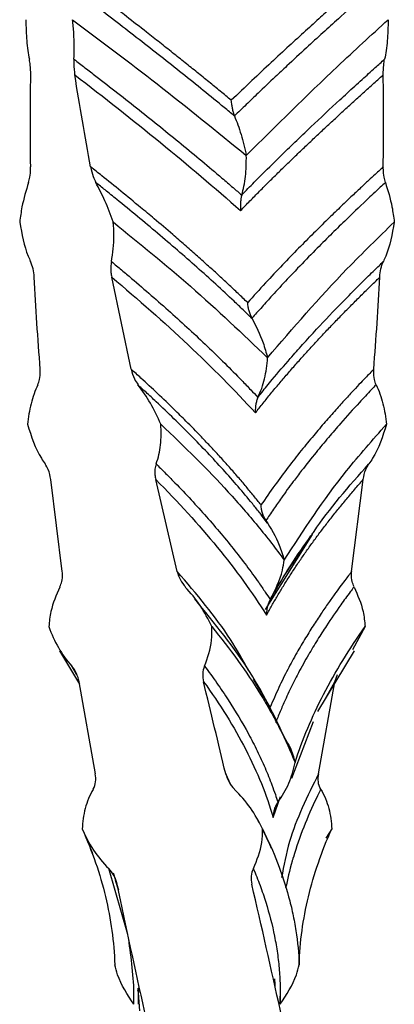
# Model space of a CAD drawing. Units: millimetres. Extents: x 35 to 2044, y 35 to 1435.
# Drawn here: x 300 to 313, y 1010 to 1046 of the extents above; entities that cross this region are included whole.
import ezdxf

# ---------------------------------------------------------------- set-up
doc = ezdxf.new("R2010")
doc.units = ezdxf.units.MM
doc.header["$LTSCALE"] = 7

msp = doc.modelspace()

# ---------------------------------------------------------------- linework, layer by layer
at = {"color": 7, "linetype": 'Continuous', "lineweight": 25}
for p, q in [((303.652, 1033.428), (302.941, 1036.816)), ((301.124, 1025.978), (300.701, 1029.366)), ((305.351, 1025.977), (304.56, 1029.366)), ((311.771, 1025.978), (312.194, 1029.366)), ((308.675, 1027.76), (308.446, 1028.066)), ((310.317, 1027.344), (308.592, 1024.578)), ((312.265, 1023.948), (311.806, 1023.092)), ((301.017, 1023.052), (301.759, 1021.823)), ((310.531, 1020.824), (311.878, 1023.052)), ((301.65, 1022.185), (301.476, 1022.49)), ((311.156, 1021.915), (311.245, 1022.185)), ((302.342, 1018.528), (301.743, 1021.916)), ((310.553, 1018.528), (311.152, 1021.916)), ((310.703, 1021.108), (311.15, 1021.916)), ((308.81, 1020.778), (308.774, 1020.978)), ((309.569, 1018.367), (310.363, 1020.451)), ((307.325, 1018.125), (307.135, 1018.528)), ((308.882, 1016.916), (309.156, 1017.69)), ((308.757, 1015.924), (308.516, 1016.435)), ((311.037, 1016.496), (310.822, 1016.152)), ((308.825, 1015.781), (308.757, 1015.924)), ((308.933, 1010.98), (308.944, 1010.769)), ((303.907, 1010.517), (303.933, 1010.634)), ((308.944, 1010.769), (308.948, 1010.699))]:
    msp.add_line(p, q, dxfattribs=at)
at = {"color": 8, "linetype": 'Continuous', "lineweight": 25}
for p, q in [((308.77, 1020.978), (308.165, 1022.014)), ((303.538, 1012.61), (302.833, 1015.04)), ((303.899, 1010.631), (303.962, 1009.797))]:
    msp.add_line(p, q, dxfattribs=at)
at = {"color": 7, "linetype": 'Continuous', "lineweight": 25, "flags": 128}
msp.add_lwpolyline([(302.992, 1014.88), (303.188, 1014.256), (303.082, 1014.593)], dxfattribs=at)
at = {"color": 7, "linetype": 'Continuous', "lineweight": 25}
for points, knots in [([(307.343, 1043.328), (307.208, 1043.439), (306.935, 1043.665), (306.516, 1044.007), (306.084, 1044.357), (305.638, 1044.716), (305.18, 1045.081), (304.708, 1045.455), (304.141, 1045.901), (303.552, 1046.362), (302.864, 1046.895), (302.18, 1047.422), (301.531, 1047.921), (301.139, 1048.219), (300.995, 1048.329)], [0, 0, 0, 0, 0.066675, 0.134935, 0.20478, 0.27621, 0.349225, 0.423825, 0.50001, 0.616614, 0.700007, 0.82, 0.933593, 1, 1, 1, 1]), ([(312.8, 1048.327), (312.758, 1048.289), (312.653, 1048.197), (312.465, 1048.03), (312.215, 1047.808), (311.904, 1047.532), (311.531, 1047.199), (311.099, 1046.811), (310.606, 1046.367), (310.055, 1045.868), (309.448, 1045.312), (308.788, 1044.701), (308.077, 1044.033), (307.594, 1043.569), (307.343, 1043.328)], [0, 0, 0, 0, 0.022504, 0.056059, 0.100667, 0.156329, 0.223049, 0.300829, 0.389673, 0.489585, 0.600569, 0.722629, 0.855771, 1, 1, 1, 1]), ([(307.459, 1042.749), (307.333, 1042.854), (307.081, 1043.063), (306.571, 1043.48), (305.669, 1044.212), (304.615, 1045.047), (303.546, 1045.88), (302.738, 1046.504), (302.044, 1047.037), (301.501, 1047.453), (301.227, 1047.659), (301.107, 1047.75)], [0, 0, 0, 0, 0.062504, 0.125006, 0.25001, 0.49998, 0.624983, 0.749993, 0.874982, 0.94483, 1, 1, 1, 1]), ([(312.866, 1047.753), (312.799, 1047.693), (312.555, 1047.476), (312.025, 1047.002), (311.374, 1046.416), (310.698, 1045.802), (310.066, 1045.223), (309.482, 1044.681), (308.888, 1044.124), (308.389, 1043.651), (307.961, 1043.235), (307.674, 1042.956), (307.53, 1042.818), (307.463, 1042.753)], [0, 0, 0, 0, 0.036145, 0.131366, 0.285713, 0.388991, 0.500001, 0.633333, 0.713335, 0.833328, 0.916654, 0.961091, 1, 1, 1, 1]), ([(299.786, 1046.296), (299.784, 1046.023), (299.793, 1045.765), (299.834, 1045.277), (299.867, 1045.047), (299.914, 1044.839)], [0, 0, 0, 0, 0.5, 0.5, 1, 1, 1, 1]), ([(301.551, 1044.841), (301.56, 1045.153), (301.574, 1045.621), (301.517, 1046.128), (301.498, 1046.296)], [0, 0, 0, 0, 0.668229, 1, 1, 1, 1]), ([(301.5, 1046.297), (302.55, 1045.509), (304.762, 1043.848), (306.816, 1042.176), (307.895, 1041.297)], [0, 0, 0, 0, 0.47457, 1, 1, 1, 1]), ([(307.895, 1041.297), (308.995, 1042.393), (310.676, 1044.068), (312.486, 1045.724), (313.11, 1046.296)], [0, 0, 0, 0, 0.654721, 1, 1, 1, 1]), ([(313.109, 1046.296), (313.111, 1046.023), (313.102, 1045.765), (313.061, 1045.277), (313.028, 1045.047), (312.981, 1044.839)], [0, 0, 0, 0, 0.5, 0.5, 1, 1, 1, 1]), ([(299.961, 1044.265), (299.96, 1044.391), (299.957, 1044.605), (299.925, 1044.769), (299.913, 1044.836)], [0, 0, 0, 0, 0.589352, 1, 1, 1, 1]), ([(301.553, 1044.838), (301.55, 1044.775), (301.543, 1044.649), (301.558, 1044.448), (301.576, 1044.323), (301.585, 1044.266)], [0, 0, 0, 0, 0.352921, 0.70582, 1, 1, 1, 1]), ([(301.553, 1044.84), (301.688, 1044.737), (301.958, 1044.529), (302.496, 1044.115), (303.429, 1043.388), (304.479, 1042.555), (305.504, 1041.72), (306.261, 1041.094), (306.892, 1040.559), (307.377, 1040.139), (307.619, 1039.932), (307.725, 1039.84)], [0, 0, 0, 0, 0.062505, 0.125009, 0.250014, 0.499985, 0.624982, 0.749996, 0.874984, 0.944789, 1, 1, 1, 1]), ([(307.725, 1039.84), (307.782, 1039.899), (307.994, 1040.117), (308.465, 1040.594), (309.059, 1041.184), (309.696, 1041.801), (310.42, 1042.493), (311.157, 1043.181), (311.791, 1043.762), (312.224, 1044.158), (312.591, 1044.491), (312.868, 1044.738), (312.983, 1044.84)], [0, 0, 0, 0, 0.035001, 0.130216, 0.285717, 0.387268, 0.500008, 0.699994, 0.799997, 0.84999, 0.937808, 1, 1, 1, 1]), ([(312.934, 1044.265), (312.935, 1044.391), (312.938, 1044.605), (312.97, 1044.769), (312.982, 1044.836)], [0, 0, 0, 0, 0.589352, 1, 1, 1, 1]), ([(301.586, 1044.266), (302.658, 1043.438), (303.712, 1042.606), (305.754, 1040.938), (306.742, 1040.102), (307.682, 1039.266)], [0, 0, 0, 0, 0.5, 0.5, 1, 1, 1, 1]), ([(307.682, 1039.266), (307.798, 1039.385), (308.029, 1039.624), (308.382, 1039.982), (308.74, 1040.34), (309.103, 1040.698), (309.47, 1041.056), (309.842, 1041.414), (310.217, 1041.771), (310.596, 1042.129), (310.979, 1042.486), (311.365, 1042.842), (311.754, 1043.199), (312.145, 1043.554), (312.539, 1043.91), (312.803, 1044.146), (312.935, 1044.265)], [0, 0, 0, 0, 0.071387, 0.142781, 0.214182, 0.285589, 0.357003, 0.428424, 0.49985, 0.571283, 0.642722, 0.714166, 0.785617, 0.857072, 0.928534, 1, 1, 1, 1]), ([(307.467, 1042.756), (307.458, 1042.779), (307.442, 1042.819), (307.422, 1042.885), (307.404, 1042.952), (307.383, 1043.044), (307.359, 1043.169), (307.349, 1043.272), (307.343, 1043.328)], [0, 0, 0, 0, 0.13876, 0.249904, 0.372285, 0.499992, 0.726475, 1, 1, 1, 1]), ([(307.456, 1042.75), (307.545, 1042.541), (307.628, 1042.312), (307.772, 1041.822), (307.838, 1041.562), (307.895, 1041.297)], [0, 0, 0, 0, 0.5, 0.5, 1, 1, 1, 1]), ([(307.725, 1039.84), (307.79, 1040.052), (307.834, 1040.282), (307.889, 1040.77), (307.898, 1041.03), (307.895, 1041.297)], [0, 0, 0, 0, 0.5, 0.5, 1, 1, 1, 1]), ([(299.881, 1040.305), (299.9, 1040.37), (299.944, 1040.519), (299.959, 1040.722), (299.959, 1040.845), (299.959, 1040.876)], [0, 0, 0, 0, 0.35917, 0.83452, 1, 1, 1, 1]), ([(302.163, 1040.879), (302.191, 1040.753), (302.238, 1040.539), (302.322, 1040.375), (302.356, 1040.306)], [0, 0, 0, 0, 0.585259, 1, 1, 1, 1]), ([(307.945, 1035.878), (307.829, 1035.989), (307.594, 1036.215), (307.23, 1036.557), (306.851, 1036.907), (306.457, 1037.266), (306.048, 1037.631), (305.624, 1038.005), (305.11, 1038.451), (304.569, 1038.912), (303.932, 1039.445), (303.291, 1039.972), (302.676, 1040.471), (302.301, 1040.769), (302.163, 1040.879)], [0, 0, 0, 0, 0.066675, 0.134935, 0.20478, 0.27621, 0.349225, 0.423825, 0.50001, 0.616614, 0.700007, 0.82, 0.933593, 1, 1, 1, 1]), ([(312.937, 1040.877), (312.897, 1040.839), (312.796, 1040.747), (312.615, 1040.58), (312.375, 1040.358), (312.078, 1040.082), (311.725, 1039.749), (311.318, 1039.361), (310.86, 1038.917), (310.352, 1038.418), (309.8, 1037.862), (309.207, 1037.251), (308.578, 1036.583), (308.162, 1036.119), (307.945, 1035.878)], [0, 0, 0, 0, 0.022504, 0.056059, 0.100667, 0.156329, 0.223049, 0.300829, 0.389673, 0.489585, 0.600569, 0.722629, 0.855771, 1, 1, 1, 1]), ([(313.014, 1040.305), (312.995, 1040.37), (312.951, 1040.519), (312.936, 1040.722), (312.936, 1040.845), (312.936, 1040.876)], [0, 0, 0, 0, 0.35917, 0.83452, 1, 1, 1, 1]), ([(299.883, 1040.302), (299.792, 1040.007), (299.647, 1039.54), (299.581, 1039.033), (299.557, 1038.846)], [0, 0, 0, 0, 0.633412, 1, 1, 1, 1]), ([(308.098, 1035.299), (307.991, 1035.404), (307.776, 1035.613), (307.336, 1036.03), (306.549, 1036.762), (305.609, 1037.597), (304.635, 1038.43), (303.889, 1039.054), (303.24, 1039.587), (302.726, 1040.003), (302.466, 1040.209), (302.352, 1040.3)], [0, 0, 0, 0, 0.062504, 0.125006, 0.25001, 0.49998, 0.624983, 0.749993, 0.874982, 0.94483, 1, 1, 1, 1]), ([(302.993, 1038.847), (302.9, 1039.119), (302.801, 1039.378), (302.588, 1039.865), (302.473, 1040.093), (302.354, 1040.299)], [0, 0, 0, 0, 0.5, 0.5, 1, 1, 1, 1]), ([(313.014, 1040.303), (312.95, 1040.243), (312.716, 1040.026), (312.211, 1039.552), (311.599, 1038.966), (310.973, 1038.352), (310.394, 1037.773), (309.867, 1037.231), (309.339, 1036.674), (308.901, 1036.201), (308.53, 1035.785), (308.283, 1035.506), (308.161, 1035.368), (308.103, 1035.303)], [0, 0, 0, 0, 0.036145, 0.131366, 0.285713, 0.388991, 0.500001, 0.633333, 0.713335, 0.833328, 0.916654, 0.961091, 1, 1, 1, 1]), ([(313.012, 1040.302), (313.103, 1040.007), (313.248, 1039.54), (313.314, 1039.033), (313.338, 1038.846)], [0, 0, 0, 0, 0.633412, 1, 1, 1, 1]), ([(307.729, 1039.838), (307.722, 1039.815), (307.711, 1039.774), (307.698, 1039.708), (307.688, 1039.642), (307.679, 1039.551), (307.673, 1039.425), (307.679, 1039.322), (307.682, 1039.266)], [0, 0, 0, 0, 0.14065, 0.24989, 0.372265, 0.500024, 0.722765, 1, 1, 1, 1]), ([(299.556, 1038.846), (299.635, 1038.403), (299.728, 1037.876), (299.927, 1037.457), (299.958, 1037.39)], [0, 0, 0, 0, 0.8397682, 1, 1, 1, 1]), ([(302.932, 1037.39), (302.98, 1037.703), (303.053, 1038.171), (303.008, 1038.678), (302.993, 1038.847)], [0, 0, 0, 0, 0.668026, 1, 1, 1, 1]), ([(302.993, 1038.847), (303.965, 1038.058), (306.014, 1036.398), (307.759, 1034.725), (308.675, 1033.847)], [0, 0, 0, 0, 0.474632, 1, 1, 1, 1]), ([(308.675, 1033.847), (309.616, 1034.943), (311.054, 1036.618), (312.753, 1038.274), (313.34, 1038.846)], [0, 0, 0, 0, 0.654721, 1, 1, 1, 1]), ([(313.339, 1038.846), (313.26, 1038.403), (313.167, 1037.876), (312.968, 1037.457), (312.937, 1037.39)], [0, 0, 0, 0, 0.839768, 1, 1, 1, 1]), ([(300.09, 1036.815), (300.085, 1036.924), (300.071, 1037.027), (300.026, 1037.221), (299.995, 1037.31), (299.956, 1037.387)], [0, 0, 0, 0, 0.5, 0.5, 1, 1, 1, 1]), ([(302.935, 1037.387), (302.923, 1037.324), (302.899, 1037.199), (302.909, 1036.998), (302.932, 1036.873), (302.942, 1036.816)], [0, 0, 0, 0, 0.353194, 0.705614, 1, 1, 1, 1]), ([(302.932, 1037.39), (303.056, 1037.287), (303.305, 1037.079), (303.797, 1036.665), (304.642, 1035.938), (305.573, 1035.105), (306.462, 1034.27), (307.107, 1033.644), (307.636, 1033.109), (308.036, 1032.689), (308.234, 1032.482), (308.322, 1032.39)], [0, 0, 0, 0, 0.062505, 0.125009, 0.250014, 0.499985, 0.624982, 0.749996, 0.874984, 0.944789, 1, 1, 1, 1]), ([(308.322, 1032.39), (308.368, 1032.449), (308.541, 1032.667), (308.931, 1033.144), (309.432, 1033.734), (309.979, 1034.351), (310.61, 1035.043), (311.265, 1035.731), (311.839, 1036.312), (312.236, 1036.708), (312.573, 1037.041), (312.83, 1037.288), (312.937, 1037.39)], [0, 0, 0, 0, 0.0350008, 0.1302163, 0.2857167, 0.3872683, 0.5000083, 0.6999937, 0.7999973, 0.8499904, 0.9378081, 1, 1, 1, 1]), ([(312.805, 1036.815), (312.81, 1036.924), (312.824, 1037.027), (312.869, 1037.221), (312.9, 1037.31), (312.939, 1037.387)], [0, 0, 0, 0, 0.5, 0.5, 1, 1, 1, 1]), ([(302.942, 1036.816), (303.927, 1035.988), (304.869, 1035.156), (306.639, 1033.488), (307.468, 1032.652), (308.228, 1031.816)], [0, 0, 0, 0, 0.5, 0.5, 1, 1, 1, 1]), ([(308.228, 1031.816), (308.322, 1031.935), (308.51, 1032.174), (308.8, 1032.532), (309.098, 1032.89), (309.403, 1033.248), (309.715, 1033.606), (310.034, 1033.964), (310.36, 1034.321), (310.692, 1034.679), (311.03, 1035.036), (311.374, 1035.392), (311.724, 1035.749), (312.079, 1036.104), (312.439, 1036.46), (312.683, 1036.696), (312.805, 1036.815)], [0, 0, 0, 0, 0.0713872, 0.142781, 0.2141819, 0.2855894, 0.3570033, 0.4284237, 0.4998503, 0.571283, 0.6427217, 0.7141663, 0.7856166, 0.8570724, 0.9285339, 1, 1, 1, 1]), ([(308.107, 1035.306), (308.095, 1035.329), (308.072, 1035.369), (308.044, 1035.435), (308.019, 1035.502), (307.991, 1035.594), (307.962, 1035.719), (307.951, 1035.822), (307.945, 1035.878)], [0, 0, 0, 0, 0.13876, 0.249904, 0.372285, 0.499992, 0.726475, 1, 1, 1, 1]), ([(308.097, 1035.3), (308.248, 1035.009), (308.484, 1034.559), (308.625, 1034.033), (308.675, 1033.847)], [0, 0, 0, 0, 0.645038, 1, 1, 1, 1]), ([(308.322, 1032.39), (308.429, 1032.602), (308.509, 1032.832), (308.624, 1033.32), (308.659, 1033.58), (308.675, 1033.847)], [0, 0, 0, 0, 0.5, 0.5, 1, 1, 1, 1]), ([(300.223, 1032.856), (300.248, 1032.92), (300.305, 1033.069), (300.317, 1033.272), (300.31, 1033.395), (300.308, 1033.427)], [0, 0, 0, 0, 0.358668, 0.832545, 1, 1, 1, 1]), ([(303.654, 1033.429), (303.689, 1033.303), (303.748, 1033.089), (303.863, 1032.924), (303.911, 1032.856)], [0, 0, 0, 0, 0.585223, 1, 1, 1, 1]), ([(308.435, 1028.428), (308.346, 1028.539), (308.167, 1028.765), (307.884, 1029.107), (307.587, 1029.457), (307.275, 1029.816), (306.946, 1030.181), (306.601, 1030.555), (306.179, 1031.001), (305.728, 1031.462), (305.19, 1031.995), (304.64, 1032.522), (304.106, 1033.021), (303.776, 1033.319), (303.654, 1033.429)], [0, 0, 0, 0, 0.066675, 0.134935, 0.20478, 0.27621, 0.349225, 0.423825, 0.50001, 0.616614, 0.700007, 0.82, 0.933593, 1, 1, 1, 1]), ([(312.586, 1033.427), (312.55, 1033.389), (312.46, 1033.297), (312.299, 1033.13), (312.088, 1032.908), (311.828, 1032.632), (311.521, 1032.299), (311.171, 1031.911), (310.781, 1031.467), (310.355, 1030.968), (309.899, 1030.412), (309.419, 1029.801), (308.92, 1029.133), (308.6, 1028.669), (308.434, 1028.428)], [0, 0, 0, 0, 0.022504, 0.056059, 0.100667, 0.156329, 0.223049, 0.300829, 0.389673, 0.489585, 0.600569, 0.722629, 0.855771, 1, 1, 1, 1]), ([(312.672, 1032.856), (312.647, 1032.92), (312.59, 1033.069), (312.578, 1033.272), (312.585, 1033.395), (312.587, 1033.427)], [0, 0, 0, 0, 0.358668, 0.832545, 1, 1, 1, 1]), ([(300.226, 1032.853), (300.119, 1032.634), (300.036, 1032.399), (299.91, 1031.908), (299.868, 1031.652), (299.844, 1031.397)], [0, 0, 0, 0, 0.5, 0.5, 1, 1, 1, 1]), ([(308.613, 1027.849), (308.532, 1027.954), (308.37, 1028.163), (308.034, 1028.58), (307.422, 1029.312), (306.667, 1030.147), (305.861, 1030.98), (305.233, 1031.604), (304.677, 1032.137), (304.231, 1032.553), (304.005, 1032.759), (303.905, 1032.85)], [0, 0, 0, 0, 0.062504, 0.125006, 0.25001, 0.49998, 0.624983, 0.749993, 0.874982, 0.94483, 1, 1, 1, 1]), ([(304.745, 1031.397), (304.631, 1031.669), (304.506, 1031.928), (304.227, 1032.415), (304.073, 1032.643), (303.907, 1032.849)], [0, 0, 0, 0, 0.5, 0.5, 1, 1, 1, 1]), ([(312.668, 1032.853), (312.611, 1032.793), (312.405, 1032.576), (311.963, 1032.102), (311.436, 1031.516), (310.906, 1030.902), (310.425, 1030.323), (309.995, 1029.781), (309.572, 1029.224), (309.227, 1028.751), (308.943, 1028.335), (308.755, 1028.056), (308.662, 1027.918), (308.618, 1027.853)], [0, 0, 0, 0, 0.036145, 0.131366, 0.285713, 0.388991, 0.500001, 0.633333, 0.713335, 0.833328, 0.916654, 0.961091, 1, 1, 1, 1]), ([(312.669, 1032.853), (312.776, 1032.634), (312.859, 1032.399), (312.985, 1031.908), (313.027, 1031.652), (313.051, 1031.397)], [0, 0, 0, 0, 0.5, 0.5, 1, 1, 1, 1]), ([(308.326, 1032.388), (308.315, 1032.365), (308.296, 1032.324), (308.274, 1032.258), (308.255, 1032.192), (308.238, 1032.101), (308.223, 1031.975), (308.227, 1031.872), (308.228, 1031.816)], [0, 0, 0, 0, 0.14065, 0.24989, 0.372265, 0.500024, 0.722765, 1, 1, 1, 1]), ([(299.844, 1031.397), (299.984, 1030.954), (300.15, 1030.427), (300.444, 1030.008), (300.491, 1029.941)], [0, 0, 0, 0, 0.839878, 1, 1, 1, 1]), ([(304.576, 1029.94), (304.663, 1030.16), (304.715, 1030.395), (304.766, 1030.885), (304.765, 1031.141), (304.745, 1031.397)], [0, 0, 0, 0, 0.5, 0.5, 1, 1, 1, 1]), ([(304.745, 1031.396), (305.639, 1030.567), (306.47, 1029.736), (307.422, 1028.693), (307.608, 1028.485), (307.969, 1028.067), (308.146, 1027.858), (308.66, 1027.232), (308.983, 1026.815), (309.287, 1026.397)], [0, 0, 0, 0, 0.5, 0.5, 0.625, 0.625, 0.75, 0.75, 1, 1, 1, 1]), ([(309.287, 1026.397), (309.998, 1027.493), (311.084, 1029.168), (312.546, 1030.825), (313.05, 1031.397)], [0, 0, 0, 0, 0.654601, 1, 1, 1, 1]), ([(313.051, 1031.397), (312.911, 1030.954), (312.745, 1030.427), (312.451, 1030.008), (312.404, 1029.941)], [0, 0, 0, 0, 0.839878, 1, 1, 1, 1]), ([(300.697, 1029.365), (300.675, 1029.491), (300.636, 1029.706), (300.532, 1029.87), (300.489, 1029.938)], [0, 0, 0, 0, 0.588706, 1, 1, 1, 1]), ([(304.579, 1029.937), (304.56, 1029.874), (304.521, 1029.749), (304.526, 1029.548), (304.551, 1029.423), (304.563, 1029.366)], [0, 0, 0, 0, 0.353112, 0.705111, 1, 1, 1, 1]), ([(304.576, 1029.94), (304.68, 1029.837), (304.889, 1029.629), (305.298, 1029.215), (305.991, 1028.488), (306.733, 1027.655), (307.418, 1026.82), (307.903, 1026.194), (308.289, 1025.659), (308.576, 1025.239), (308.715, 1025.032), (308.777, 1024.94)], [0, 0, 0, 0, 0.062505, 0.125009, 0.250014, 0.499985, 0.624982, 0.749996, 0.874984, 0.944789, 1, 1, 1, 1]), ([(312.198, 1029.365), (312.22, 1029.491), (312.259, 1029.706), (312.363, 1029.87), (312.406, 1029.938)], [0, 0, 0, 0, 0.588706, 1, 1, 1, 1]), ([(304.563, 1029.366), (305.385, 1028.538), (306.144, 1027.706), (307.51, 1026.038), (308.117, 1025.202), (308.639, 1024.366)], [0, 0, 0, 0, 0.5, 0.5, 1, 1, 1, 1]), ([(308.64, 1024.366), (308.705, 1024.485), (308.835, 1024.724), (309.041, 1025.082), (309.256, 1025.44), (309.481, 1025.798), (309.715, 1026.156), (309.957, 1026.514), (310.208, 1026.871), (310.468, 1027.229), (310.736, 1027.586), (311.012, 1027.942), (311.296, 1028.299), (311.588, 1028.654), (311.887, 1029.01), (312.093, 1029.246), (312.196, 1029.365)], [0, 0, 0, 0, 0.071387, 0.142781, 0.214182, 0.285589, 0.357003, 0.428424, 0.49985, 0.571283, 0.642722, 0.714166, 0.785617, 0.857072, 0.928534, 1, 1, 1, 1]), ([(308.622, 1027.856), (308.607, 1027.879), (308.58, 1027.919), (308.545, 1027.985), (308.515, 1028.052), (308.482, 1028.144), (308.45, 1028.269), (308.44, 1028.372), (308.435, 1028.428)], [0, 0, 0, 0, 0.13876, 0.249904, 0.372285, 0.499992, 0.726475, 1, 1, 1, 1]), ([(308.613, 1027.85), (308.796, 1027.559), (309.08, 1027.109), (309.233, 1026.583), (309.287, 1026.397)], [0, 0, 0, 0, 0.64506, 1, 1, 1, 1]), ([(308.777, 1024.94), (308.778, 1024.941), (308.782, 1024.949), (308.797, 1024.976), (308.851, 1025.073), (309.294, 1025.858), (309.823, 1026.624), (310.303, 1027.319)], [0, 0, 0, 0, 0.001275, 0.010231, 0.034124, 0.122924, 1, 1, 1, 1]), ([(309.007, 1025.343), (309.18, 1025.635), (309.562, 1026.279), (310.022, 1026.934), (310.274, 1027.292)], [0, 0, 0, 0, 0.453072, 1, 1, 1, 1]), ([(308.777, 1024.94), (308.957, 1025.29), (309.193, 1025.747), (309.269, 1026.273), (309.287, 1026.397)], [0, 0, 0, 0, 0.763554, 1, 1, 1, 1]), ([(301.033, 1025.408), (301.062, 1025.472), (301.128, 1025.62), (301.137, 1025.822), (301.124, 1025.945), (301.12, 1025.977)], [0, 0, 0, 0, 0.358101, 0.830284, 1, 1, 1, 1]), ([(305.354, 1025.978), (305.38, 1025.869), (305.418, 1025.766), (305.52, 1025.573), (305.583, 1025.484), (305.656, 1025.407)], [0, 0, 0, 0, 0.5, 0.5, 1, 1, 1, 1]), ([(311.772, 1025.977), (311.743, 1025.939), (311.671, 1025.847), (311.544, 1025.68), (311.376, 1025.458), (311.173, 1025.182), (310.935, 1024.849), (310.668, 1024.461), (310.375, 1024.017), (310.063, 1023.518), (309.737, 1022.962), (309.406, 1022.351), (309.075, 1021.683), (308.877, 1021.219), (308.774, 1020.978)], [0, 0, 0, 0, 0.022504, 0.056059, 0.100667, 0.156329, 0.223049, 0.300829, 0.389673, 0.489585, 0.600569, 0.722629, 0.855771, 1, 1, 1, 1]), ([(311.862, 1025.408), (311.833, 1025.472), (311.767, 1025.62), (311.758, 1025.822), (311.771, 1025.945), (311.775, 1025.977)], [0, 0, 0, 0, 0.358101, 0.830284, 1, 1, 1, 1]), ([(301.037, 1025.405), (300.905, 1025.109), (300.695, 1024.642), (300.647, 1024.134), (300.629, 1023.947)], [0, 0, 0, 0, 0.633032, 1, 1, 1, 1]), ([(306.624, 1023.947), (306.498, 1024.219), (306.355, 1024.478), (306.033, 1024.965), (305.85, 1025.194), (305.65, 1025.399)], [0, 0, 0, 0, 0.5, 0.5, 1, 1, 1, 1]), ([(311.853, 1025.403), (311.808, 1025.343), (311.644, 1025.126), (311.299, 1024.652), (310.897, 1024.066), (310.504, 1023.452), (310.156, 1022.873), (309.856, 1022.331), (309.57, 1021.774), (309.345, 1021.301), (309.167, 1020.885), (309.052, 1020.606), (308.996, 1020.468), (308.97, 1020.403)], [0, 0, 0, 0, 0.0361447, 0.1313659, 0.2857127, 0.3889907, 0.5000008, 0.6333328, 0.7133345, 0.8333278, 0.9166543, 0.961091, 1, 1, 1, 1]), ([(311.858, 1025.405), (311.99, 1025.109), (312.2, 1024.642), (312.248, 1024.134), (312.266, 1023.947)], [0, 0, 0, 0, 0.633032, 1, 1, 1, 1]), ([(309.408, 1019.634), (308.999, 1020.511), (308.164, 1022.301), (306.73, 1024.067), (305.998, 1024.969)], [0, 0, 0, 0, 0.489807, 1, 1, 1, 1]), ([(308.781, 1024.938), (308.767, 1024.915), (308.742, 1024.874), (308.712, 1024.808), (308.687, 1024.742), (308.662, 1024.651), (308.64, 1024.525), (308.64, 1024.422), (308.64, 1024.366)], [0, 0, 0, 0, 0.14065, 0.24989, 0.372265, 0.500024, 0.722765, 1, 1, 1, 1]), ([(300.63, 1023.948), (300.724, 1023.675), (300.84, 1023.416), (301.12, 1022.93), (301.285, 1022.7), (301.475, 1022.492)], [0, 0, 0, 0, 0.5, 0.5, 1, 1, 1, 1]), ([(306.357, 1022.491), (306.47, 1022.804), (306.639, 1023.271), (306.627, 1023.778), (306.623, 1023.946)], [0, 0, 0, 0, 0.6685065, 1, 1, 1, 1]), ([(306.625, 1023.947), (307.304, 1023.117), (307.903, 1022.287), (308.544, 1021.243), (308.667, 1021.035), (308.901, 1020.617), (309.013, 1020.408), (309.33, 1019.782), (309.52, 1019.365), (309.686, 1018.947)], [0, 0, 0, 0, 0.5, 0.5, 0.625, 0.625, 0.75, 0.75, 1, 1, 1, 1]), ([(309.686, 1018.947), (309.956, 1019.786), (310.308, 1020.618), (310.955, 1021.869), (311.192, 1022.286), (311.7, 1023.119), (311.973, 1023.533), (312.264, 1023.948)], [0, 0, 0, 0, 0.5, 0.5, 0.75, 0.75, 1, 1, 1, 1]), ([(301.739, 1021.915), (301.721, 1022.024), (301.69, 1022.128), (301.6, 1022.322), (301.542, 1022.412), (301.472, 1022.489)], [0, 0, 0, 0, 0.5, 0.5, 1, 1, 1, 1]), ([(306.361, 1022.488), (306.317, 1022.404), (306.294, 1022.308), (306.286, 1022.112), (306.3, 1022.012), (306.324, 1021.916)], [0, 0, 0, 0, 0.5, 0.5, 1, 1, 1, 1]), ([(306.36, 1022.49), (306.437, 1022.387), (306.59, 1022.179), (306.886, 1021.765), (307.375, 1021.038), (307.871, 1020.205), (308.3, 1019.37), (308.59, 1018.744), (308.804, 1018.209), (308.955, 1017.789), (309.026, 1017.582), (309.057, 1017.49)], [0, 0, 0, 0, 0.062505, 0.125009, 0.250014, 0.499985, 0.624982, 0.749996, 0.874984, 0.944789, 1, 1, 1, 1]), ([(306.325, 1021.916), (306.924, 1021.088), (307.443, 1020.256), (308.3, 1018.588), (308.64, 1017.752), (308.886, 1016.916)], [0, 0, 0, 0, 0.5, 0.5, 1, 1, 1, 1]), ([(309.312, 1019.818), (309.38, 1019.713), (309.554, 1019.446), (309.636, 1019.135), (309.686, 1018.947)], [0, 0, 0, 0, 0.392242, 1, 1, 1, 1]), ([(309.057, 1017.49), (309.222, 1017.702), (309.354, 1017.932), (309.561, 1018.42), (309.636, 1018.68), (309.686, 1018.947)], [0, 0, 0, 0, 0.5, 0.5, 1, 1, 1, 1]), ([(302.259, 1017.956), (302.311, 1018.041), (302.339, 1018.137), (302.36, 1018.332), (302.355, 1018.43), (302.337, 1018.527)], [0, 0, 0, 0, 0.5, 0.5, 1, 1, 1, 1]), ([(307.139, 1018.528), (307.165, 1018.419), (307.205, 1018.316), (307.314, 1018.123), (307.382, 1018.034), (307.462, 1017.957)], [0, 0, 0, 0, 0.5, 0.5, 1, 1, 1, 1]), ([(310.636, 1017.956), (310.584, 1018.041), (310.556, 1018.137), (310.535, 1018.332), (310.54, 1018.43), (310.558, 1018.527)], [0, 0, 0, 0, 0.5, 0.5, 1, 1, 1, 1]), ([(302.263, 1017.953), (302.129, 1017.733), (302.034, 1017.499), (301.903, 1017.007), (301.868, 1016.752), (301.859, 1016.496)], [0, 0, 0, 0, 0.5, 0.5, 1, 1, 1, 1]), ([(308.492, 1016.497), (308.363, 1016.769), (308.214, 1017.028), (307.871, 1017.515), (307.674, 1017.744), (307.455, 1017.949)], [0, 0, 0, 0, 0.5, 0.5, 1, 1, 1, 1]), ([(310.632, 1017.953), (310.766, 1017.733), (310.861, 1017.499), (310.992, 1017.007), (311.027, 1016.752), (311.036, 1016.496)], [0, 0, 0, 0, 0.5, 0.5, 1, 1, 1, 1]), ([(309.061, 1017.488), (309.044, 1017.465), (309.015, 1017.424), (308.979, 1017.358), (308.949, 1017.292), (308.919, 1017.201), (308.891, 1017.075), (308.888, 1016.972), (308.887, 1016.916)], [0, 0, 0, 0, 0.14065, 0.24989, 0.372265, 0.500024, 0.722765, 1, 1, 1, 1]), ([(308.475, 1016.523), (308.46, 1016.555), (308.414, 1016.655), (308.357, 1016.753), (308.32, 1016.82)], [0, 0, 0, 0, 0.322275, 1, 1, 1, 1]), ([(301.858, 1016.496), (301.973, 1016.223), (302.109, 1015.964), (302.433, 1015.477), (302.62, 1015.247), (302.833, 1015.039)], [0, 0, 0, 0, 0.5, 0.5, 1, 1, 1, 1]), ([(301.858, 1016.496), (302.227, 1015.667), (302.513, 1014.84), (302.914, 1013.17), (303.029, 1012.335), (303.055, 1011.497)], [0, 0, 0, 0, 0.5, 0.5, 1, 1, 1, 1]), ([(308.153, 1015.04), (308.286, 1015.352), (308.484, 1015.821), (308.49, 1016.328), (308.492, 1016.497)], [0, 0, 0, 0, 0.667781, 1, 1, 1, 1]), ([(308.492, 1016.496), (308.905, 1015.667), (309.226, 1014.836), (309.509, 1013.793), (309.559, 1013.585), (309.648, 1013.167), (309.687, 1012.958), (309.784, 1012.332), (309.824, 1011.915), (309.84, 1011.497)], [0, 0, 0, 0, 0.5, 0.5, 0.625, 0.625, 0.75, 0.75, 1, 1, 1, 1]), ([(309.84, 1011.497), (309.866, 1012.336), (309.98, 1013.167), (310.281, 1014.418), (310.403, 1014.835), (310.689, 1015.667), (310.852, 1016.081), (311.037, 1016.496)], [0, 0, 0, 0, 0.5, 0.5, 0.75, 0.75, 1, 1, 1, 1]), ([(302.031, 1016.127), (302.06, 1016.05), (302.135, 1015.849), (302.206, 1015.653), (302.249, 1015.533)], [0, 0, 0, 0, 0.387627, 1, 1, 1, 1]), ([(303.139, 1014.464), (303.116, 1014.573), (303.079, 1014.676), (302.975, 1014.87), (302.909, 1014.959), (302.83, 1015.036)], [0, 0, 0, 0, 0.5, 0.5, 1, 1, 1, 1]), ([(308.158, 1015.037), (308.107, 1014.953), (308.078, 1014.857), (308.063, 1014.662), (308.075, 1014.563), (308.098, 1014.467)], [0, 0, 0, 0, 0.5, 0.5, 1, 1, 1, 1]), ([(308.151, 1015.04), (308.195, 1014.937), (308.281, 1014.729), (308.44, 1014.315), (308.688, 1013.588), (308.902, 1012.755), (309.044, 1011.92), (309.115, 1011.294), (309.142, 1010.759), (309.145, 1010.339), (309.142, 1010.132), (309.14, 1010.04)], [0, 0, 0, 0, 0.062505, 0.125009, 0.250014, 0.499985, 0.624982, 0.749996, 0.874984, 0.944789, 1, 1, 1, 1]), ([(303.755, 1010.04), (303.523, 1010.39), (303.218, 1010.847), (303.086, 1011.373), (303.055, 1011.497)], [0, 0, 0, 0, 0.763541, 1, 1, 1, 1]), ([(309.14, 1010.04), (309.372, 1010.39), (309.677, 1010.847), (309.809, 1011.373), (309.84, 1011.497)], [0, 0, 0, 0, 0.763541, 1, 1, 1, 1]), ([(303.928, 1010.04), (303.927, 1010.137), (303.924, 1010.355), (303.939, 1010.573), (303.947, 1010.694)], [0, 0, 0, 0, 0.445988, 1, 1, 1, 1])]:
    msp.add_open_spline(points, degree=3, knots=knots, dxfattribs=at)
for points in [[(299.962, 1040.877), (299.945, 1042.007), (299.946, 1043.136), (299.963, 1044.265)], [(302.161, 1040.878), (301.957, 1042.007), (301.764, 1043.136), (301.584, 1044.266)], [(312.933, 1040.877), (312.95, 1042.007), (312.949, 1043.136), (312.932, 1044.265)], [(300.312, 1033.428), (300.222, 1034.557), (300.149, 1035.686), (300.093, 1036.816)], [(312.583, 1033.428), (312.673, 1034.557), (312.746, 1035.686), (312.802, 1036.816)], [(307.135, 1018.527), (306.865, 1019.657), (306.593, 1020.786), (306.321, 1021.915)], [(305.23, 1005.127), (304.495, 1008.24), (303.787, 1011.352), (303.143, 1014.465)], [(310.124, 1005.128), (309.507, 1008.241), (308.818, 1011.353), (308.095, 1014.466)]]:
    msp.add_open_spline(points, degree=3, dxfattribs=at)
at = {"color": 8, "linetype": 'Continuous', "lineweight": 25}
for points, knots in [([(310.303, 1027.319), (310.33, 1027.362), (310.9, 1028.24), (311.67, 1029.111), (312.403, 1029.94)], [0, 0, 0, 0, 0.048664, 1, 1, 1, 1]), ([(307.971, 1022.347), (307.762, 1022.724), (307.091, 1023.939), (306.062, 1025.146), (305.352, 1025.978)], [0, 0, 0, 0, 0.310365, 1, 1, 1, 1]), ([(310.553, 1018.528), (310.141, 1017.696), (309.511, 1016.426), (309.275, 1015.145), (309.193, 1014.703)], [0, 0, 0, 0, 0.65484, 1, 1, 1, 1]), ([(310.631, 1017.953), (310.63, 1017.95), (310.615, 1017.922), (310.566, 1017.823), (310.163, 1016.999), (309.845, 1016.194), (309.62, 1015.444), (309.604, 1015.392), (309.493, 1015.014), (309.413, 1014.648), (309.342, 1014.32)], [0, 0, 0, 0, 0.002583, 0.023459, 0.081901, 0.68726, 0.688479, 0.699247, 0.730202, 1, 1, 1, 1]), ([(303.755, 1010.04), (303.755, 1010.041), (303.755, 1010.049), (303.756, 1010.076), (303.758, 1010.173), (303.769, 1010.968), (303.662, 1011.744), (303.566, 1012.45)], [0, 0, 0, 0, 0.001259, 0.010095, 0.033684, 0.121356, 1, 1, 1, 1]), ([(309.14, 1010.04), (309.139, 1010.067), (309.137, 1010.165), (309.136, 1010.262), (309.136, 1010.333)], [0, 0, 0, 0, 0.277591, 1, 1, 1, 1])]:
    msp.add_open_spline(points, degree=3, knots=knots, dxfattribs=at)

doc.saveas('drawing.dxf')
